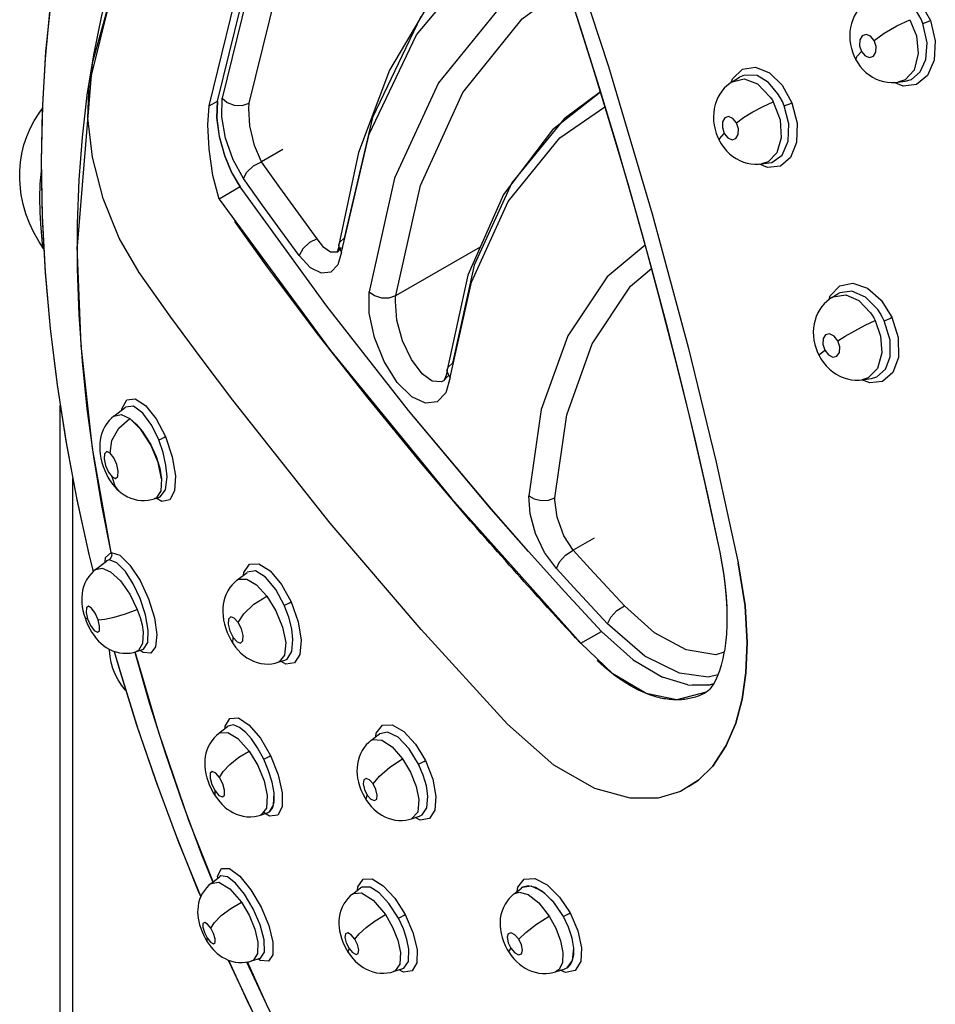
# Model space of a CAD drawing. Units: inches. Extents: x 0.4 to 16.6, y 0.6 to 10.4.
# Drawn here: x 2.5 to 2.8, y 8.9 to 9.2 of the extents above; entities that cross this region are included whole.
import ezdxf

# ---------------------------------------------------------------- set-up
doc = ezdxf.new("R2010")
doc.units = ezdxf.units.IN
doc.header["$LTSCALE"] = 0.935
doc.header["$MEASUREMENT"] = 0
doc.layers.get('0').update_dxf_attribs({"linetype": 'CONTINUOUS'})
doc.layers.add('AXIS', color=7, linetype='CONTINUOUS')

msp = doc.modelspace()

# ---------------------------------------------------------------- linework, layer by layer
at = {"color": 7, "linetype": 'CONTINUOUS'}
for p, q in [((2.52742, 9.24868), (2.51236, 9.19415)), ((2.52424, 9.23988), (2.51131, 9.18704)), ((2.51236, 9.19415), (2.50718, 9.13085)), ((2.73331, 9.18768), (2.73332, 9.18769)), ((2.73332, 9.18769), (2.73587, 9.18928)), ((2.73588, 9.18929), (2.73588, 9.18928)), ((2.79057, 9.1875), (2.79056, 9.1875)), ((2.79057, 9.1875), (2.79304, 9.18784)), ((2.79304, 9.18784), (2.79302, 9.18784)), ((2.79304, 9.18784), (2.79309, 9.18784)), ((2.68786, 9.18419), (2.67534, 9.17492)), ((2.55275, 9.17933), (2.55562, 9.18099)), ((2.5554, 9.17528), (2.55562, 9.18099)), ((2.55705, 9.1756), (2.55719, 9.18199)), ((2.49399, 9.17688), (2.49511, 9.17838)), ((2.49506, 9.17771), (2.49473, 9.15959)), ((2.67378, 9.16829), (2.68941, 9.17906)), ((2.67534, 9.17492), (2.65728, 9.15273)), ((2.57821, 9.16425), (2.57084, 9.15999)), ((2.60427, 9.16329), (2.59755, 9.13132)), ((2.49473, 9.15959), (2.49507, 9.14072)), ((2.74554, 9.15803), (2.7428, 9.15923)), ((2.74348, 9.15929), (2.74346, 9.15929)), ((2.74348, 9.15929), (2.74607, 9.15965)), ((2.74607, 9.15965), (2.74609, 9.15965)), ((2.74608, 9.15965), (2.74607, 9.15965)), ((2.74609, 9.15965), (2.74609, 9.15965)), ((2.57104, 9.14516), (2.56458, 9.15426)), ((2.61673, 9.15438), (2.60797, 9.11514)), ((2.56345, 9.15136), (2.55614, 9.14713)), ((2.59334, 9.11014), (2.56338, 9.15134)), ((2.59335, 9.11014), (2.56345, 9.15136)), ((2.57744, 9.1363), (2.57104, 9.14516)), ((2.58381, 9.12763), (2.57744, 9.1363)), ((2.49534, 9.13036), (2.49518, 9.13177)), ((2.49537, 9.13025), (2.49534, 9.13036)), ((2.49537, 9.13025), (2.49545, 9.13013)), ((2.5085, 9.09661), (2.50718, 9.13085)), ((2.59835, 9.13042), (2.59699, 9.12891)), ((2.59755, 9.13132), (2.59755, 9.13132)), ((2.61719, 9.1138), (2.64639, 9.13066)), ((2.59696, 9.1289), (2.59669, 9.12877)), ((2.59699, 9.12916), (2.59684, 9.12886)), ((2.59699, 9.12891), (2.59696, 9.1289)), ((2.53953, 9.10639), (2.52859, 9.12178)), ((2.64208, 9.12084), (2.63495, 9.08819)), ((2.76774, 9.11314), (2.76982, 9.11444)), ((2.76982, 9.11444), (2.76981, 9.11443)), ((2.76985, 9.11446), (2.76982, 9.11444)), ((2.51243, 9.0611), (2.5085, 9.09661)), ((2.63495, 9.08819), (2.63522, 9.08906)), ((2.63522, 9.08906), (2.6367, 9.09052)), ((2.63538, 9.08621), (2.63362, 9.08437)), ((2.63468, 9.08673), (2.63394, 9.08478)), ((2.63495, 9.08818), (2.63468, 9.08673)), ((2.63495, 9.08818), (2.63495, 9.08819)), ((2.6336, 9.08435), (2.63294, 9.08406)), ((2.63394, 9.08478), (2.6336, 9.08435)), ((2.63362, 9.08437), (2.6336, 9.08435)), ((2.78085, 9.08364), (2.77809, 9.08473)), ((2.77823, 9.08474), (2.77822, 9.08474)), ((2.77823, 9.08474), (2.78137, 9.08518)), ((2.78138, 9.08518), (2.78135, 9.08517)), ((2.78138, 9.08518), (2.78141, 9.08518)), ((2.50131, 8.83934), (2.50131, 9.07586)), ((2.51981, 9.07218), (2.5238, 9.0753)), ((2.5266, 9.07559), (2.52381, 9.0753)), ((2.52381, 9.0753), (2.52381, 9.0753)), ((2.59453, 9.03523), (2.56086, 9.07765)), ((2.5198, 9.07218), (2.51981, 9.07218)), ((2.52533, 9.07132), (2.5275, 9.06943)), ((2.52912, 9.06759), (2.52533, 9.07132)), ((2.53259, 9.06222), (2.52912, 9.06759)), ((2.53258, 9.06224), (2.53439, 9.05827)), ((2.53512, 9.05616), (2.53259, 9.06222)), ((2.51885, 9.02509), (2.51243, 9.0611)), ((2.5363, 9.05047), (2.53512, 9.05616)), ((2.50563, 8.83332), (2.50563, 9.0507)), ((2.7239, 9.04886), (2.72903, 9.02517)), ((2.5215, 9.04637), (2.5215, 9.04637)), ((2.53451, 9.04398), (2.53376, 9.0436)), ((2.53377, 9.0436), (2.53555, 9.04418)), ((2.53555, 9.04418), (2.53556, 9.04419)), ((2.53555, 9.04418), (2.53555, 9.04418)), ((2.663, 9.02539), (2.65015, 9.04004)), ((2.68565, 9.02998), (2.67845, 9.02583)), ((2.51893, 9.02506), (2.51906, 9.02416)), ((2.72903, 9.02518), (2.72903, 9.02517)), ((2.51346, 9.01918), (2.51724, 9.02213)), ((2.51725, 9.02213), (2.51719, 9.02208)), ((2.51724, 9.02213), (2.51724, 9.02213)), ((2.51724, 9.02212), (2.51724, 9.02213)), ((2.51726, 9.02214), (2.51725, 9.02213)), ((2.51818, 9.0225), (2.51726, 9.02214)), ((2.52082, 9.02154), (2.51818, 9.0225)), ((2.51346, 9.01918), (2.51346, 9.01918)), ((2.56231, 9.01548), (2.56581, 9.01821)), ((2.56583, 9.01822), (2.56582, 9.01822)), ((2.56231, 9.01548), (2.56231, 9.01548)), ((2.56231, 9.01548), (2.56231, 9.01548)), ((2.56447, 9.01597), (2.56441, 9.01587)), ((2.66623, 9.00976), (2.66457, 9.01159)), ((2.68819, 8.99778), (2.67556, 9.01144)), ((2.6679, 9.00793), (2.66623, 9.00976)), ((2.66957, 9.00611), (2.6679, 9.00793)), ((2.67131, 9.0042), (2.66957, 9.00611)), ((2.67341, 9.00191), (2.67131, 9.0042)), ((2.73145, 9.00628), (2.73153, 9.00303)), ((2.50985, 9.00248), (2.51072, 9.00215)), ((2.73153, 9.00303), (2.73149, 9.00018)), ((2.6811, 8.99369), (2.68821, 8.99779)), ((2.68819, 8.99778), (2.69915, 8.98794)), ((2.69915, 8.98794), (2.68821, 8.99779)), ((2.73133, 8.99687), (2.73103, 8.99378)), ((2.73149, 9.00013), (2.73133, 8.99687)), ((2.73149, 9.00018), (2.73149, 9.00013)), ((2.56104, 8.99352), (2.56104, 8.99353)), ((2.69214, 8.98314), (2.6811, 8.99369)), ((2.73103, 8.99378), (2.73063, 8.99104)), ((2.52662, 8.99055), (2.52759, 8.99083)), ((2.53531, 8.96287), (2.52719, 8.99071)), ((2.52758, 8.99082), (2.52757, 8.99082)), ((2.52759, 8.99082), (2.52758, 8.99082)), ((2.52759, 8.99082), (2.52972, 8.99152)), ((2.52988, 8.99047), (2.52889, 8.99125)), ((2.52972, 8.99152), (2.52973, 8.99152)), ((2.52973, 8.99152), (2.52974, 8.99152)), ((2.52974, 8.99152), (2.52973, 8.99152)), ((2.53259, 8.99028), (2.52988, 8.99047)), ((2.53423, 8.9925), (2.53259, 8.99028)), ((2.73063, 8.99104), (2.73061, 8.99097)), ((2.57658, 8.98714), (2.57658, 8.98714)), ((2.57659, 8.98714), (2.57887, 8.98788)), ((2.57887, 8.98788), (2.57888, 8.98789)), ((2.57887, 8.98788), (2.57887, 8.98788)), ((2.69915, 8.98794), (2.70929, 8.98199)), ((2.71799, 8.97936), (2.70929, 8.98199)), ((2.72474, 8.97705), (2.72437, 8.97681)), ((2.54574, 8.93245), (2.53531, 8.96287)), ((2.55598, 8.96249), (2.55922, 8.96502)), ((2.55923, 8.96503), (2.55922, 8.96502)), ((2.55596, 8.96248), (2.55597, 8.96248)), ((2.55597, 8.96248), (2.55598, 8.96249)), ((2.60857, 8.96007), (2.6116, 8.96243)), ((2.61161, 8.96244), (2.6116, 8.96243)), ((2.72664, 8.95131), (2.72169, 8.94639)), ((2.72171, 8.94639), (2.72665, 8.95131)), ((2.72169, 8.94639), (2.71551, 8.94255)), ((2.71822, 8.94422), (2.72171, 8.94639)), ((2.5548, 8.941), (2.55475, 8.94276)), ((2.5548, 8.941), (2.5548, 8.941)), ((2.57498, 8.93782), (2.57513, 8.94208)), ((2.57355, 8.93546), (2.57498, 8.93782)), ((2.55406, 8.9113), (2.54574, 8.93245)), ((2.56951, 8.93411), (2.57041, 8.93436)), ((2.57041, 8.93436), (2.57039, 8.93436)), ((2.57041, 8.93436), (2.57305, 8.93522)), ((2.57357, 8.93397), (2.5715, 8.93522)), ((2.57281, 8.93516), (2.57304, 8.93522)), ((2.57305, 8.93522), (2.57355, 8.93546)), ((2.62262, 8.93309), (2.62261, 8.93309)), ((2.62262, 8.93309), (2.62539, 8.93399)), ((2.62539, 8.93399), (2.62539, 8.93399)), ((2.55337, 8.91076), (2.55637, 8.9131)), ((2.55638, 8.91311), (2.55634, 8.91303)), ((2.55638, 8.91311), (2.55638, 8.91311)), ((2.55638, 8.91311), (2.55638, 8.91311)), ((2.55337, 8.91076), (2.55337, 8.91076)), ((2.60225, 8.90709), (2.60502, 8.90925)), ((2.60503, 8.90926), (2.60502, 8.90925)), ((2.60502, 8.90925), (2.60502, 8.90925)), ((2.65799, 8.90712), (2.66054, 8.90912)), ((2.66052, 8.90909), (2.66049, 8.90906)), ((2.66101, 8.90942), (2.66052, 8.90909)), ((2.66771, 8.90802), (2.66394, 8.90978)), ((2.6685, 8.90742), (2.66542, 8.90932)), ((2.60224, 8.90708), (2.60225, 8.90709)), ((2.65798, 8.90711), (2.65798, 8.90712)), ((2.67163, 8.90434), (2.66771, 8.90802)), ((2.67192, 8.90398), (2.6685, 8.90742)), ((2.67508, 8.8993), (2.67163, 8.90434)), ((2.67508, 8.8993), (2.67192, 8.90398)), ((2.55208, 8.89061), (2.55206, 8.89192)), ((2.60077, 8.88692), (2.60104, 8.8883)), ((2.67821, 8.88414), (2.67863, 8.88837)), ((2.5674, 8.88398), (2.57041, 8.88496)), ((2.57039, 8.88496), (2.57041, 8.88496)), ((2.57041, 8.88496), (2.57041, 8.88496)), ((2.57041, 8.88496), (2.57042, 8.88496)), ((2.57251, 8.86901), (2.56592, 8.88362)), ((2.56742, 8.88398), (2.56741, 8.88398)), ((2.61643, 8.88031), (2.61956, 8.88132)), ((2.61956, 8.88132), (2.61956, 8.88132)), ((2.67236, 8.88024), (2.67561, 8.8813)), ((2.67562, 8.8813), (2.67564, 8.88131)), ((2.6757, 8.88134), (2.67633, 8.88162)), ((2.67633, 8.88162), (2.67821, 8.88414)), ((2.67744, 8.88263), (2.6782, 8.88412)), ((2.61643, 8.88031), (2.61642, 8.8803)), ((2.61642, 8.8803), (2.61642, 8.8803)), ((2.67236, 8.88024), (2.67234, 8.88023)), ((2.57253, 8.86897), (2.57251, 8.86901))]:
    msp.add_line(p, q, dxfattribs=at)
for points in [[(2.62393, 9.43773), (2.61322, 9.43036), (2.60284, 9.42239), (2.59283, 9.41382), (2.5832, 9.40466), (2.57393, 9.39488), (2.56508, 9.38451), (2.55662, 9.37349), (2.54863, 9.36191), (2.54105, 9.34963), (2.53399, 9.3368), (2.52741, 9.32328), (2.52138, 9.30922), (2.51589, 9.29449), (2.51101, 9.27926), (2.50671, 9.26342), (2.50307, 9.24713), (2.50007, 9.23034), (2.49773, 9.21315), (2.49606, 9.1956), (2.49506, 9.17771)], [(2.63677, 9.3184), (2.61585, 9.3042), (2.58895, 9.27201), (2.56916, 9.2309), (2.55719, 9.18199)], [(2.56659, 9.1803), (2.57823, 9.228), (2.59746, 9.2682), (2.62396, 9.3001), (2.64269, 9.31384)], [(2.64884, 9.31372), (2.67225, 9.24904), (2.69061, 9.19297), (2.70574, 9.14202), (2.71811, 9.09602), (2.72778, 9.05626), (2.7354, 9.02154)], [(2.64503, 9.30861), (2.6518, 9.2906), (2.6587, 9.27162), (2.66558, 9.25213), (2.67236, 9.23227), (2.67897, 9.21221), (2.68536, 9.19211), (2.69147, 9.17216), (2.69727, 9.15249), (2.7028, 9.13291), (2.70817, 9.11309), (2.71345, 9.0927), (2.71869, 9.07137), (2.7239, 9.04886)], [(2.64513, 9.30852), (2.65268, 9.28836), (2.66009, 9.26791), (2.66728, 9.24739), (2.67424, 9.22682), (2.68095, 9.20625), (2.6874, 9.18569), (2.6936, 9.16518), (2.69952, 9.14476), (2.70517, 9.12442), (2.71054, 9.1042), (2.71562, 9.08413), (2.72041, 9.06423), (2.72489, 9.04453), (2.72904, 9.02521)], [(2.55562, 9.18099), (2.56767, 9.2301), (2.58724, 9.27077), (2.61418, 9.30309)], [(2.55275, 9.17933), (2.56461, 9.2279), (2.58419, 9.26883), (2.61117, 9.3013)], [(2.59844, 9.12878), (2.60803, 9.1696), (2.62428, 9.20388), (2.6469, 9.23089), (2.66812, 9.24491)], [(2.67395, 9.22766), (2.65284, 9.21314), (2.63188, 9.18736), (2.61673, 9.15438)], [(2.61719, 9.1138), (2.62565, 9.15188), (2.6403, 9.18398), (2.66086, 9.20943), (2.6762, 9.22081)], [(2.78408, 9.22021), (2.78881, 9.22103), (2.79384, 9.21915), (2.79841, 9.21485), (2.80178, 9.20885)], [(2.62934, 9.21614), (2.61494, 9.19173), (2.60427, 9.16329)], [(2.78046, 9.21584), (2.77962, 9.21527), (2.77863, 9.21446), (2.77772, 9.21356), (2.77689, 9.21257), (2.77614, 9.2115), (2.77549, 9.21034), (2.77495, 9.20909), (2.77451, 9.20778), (2.77419, 9.20641), (2.77399, 9.205), (2.77393, 9.20354), (2.77399, 9.20207), (2.77418, 9.2006), (2.77451, 9.19914), (2.77495, 9.19773), (2.77551, 9.19637), (2.77606, 9.19527)], [(2.79918, 9.2078), (2.79854, 9.20928), (2.79781, 9.2107), (2.79699, 9.21204)], [(2.62578, 9.21023), (2.60912, 9.17533), (2.59929, 9.13364)], [(2.78239, 9.20194), (2.78584, 9.20449), (2.79022, 9.20705), (2.79472, 9.20913)], [(2.79472, 9.20913), (2.79697, 9.20352), (2.7976, 9.19744), (2.79613, 9.19169), (2.79303, 9.18835), (2.79057, 9.1875)], [(2.79309, 9.18784), (2.79526, 9.18852), (2.79828, 9.19109), (2.80023, 9.19538), (2.80069, 9.20114), (2.79918, 9.2078)], [(2.79918, 9.2078), (2.80007, 9.20812), (2.80102, 9.2085), (2.80178, 9.20884)], [(2.80178, 9.20885), (2.80347, 9.20185), (2.80311, 9.1951), (2.8008, 9.18982)], [(2.78239, 9.20194), (2.78112, 9.20345), (2.77961, 9.20404), (2.77825, 9.20356), (2.77742, 9.20213), (2.77733, 9.20013), (2.77801, 9.19814)], [(2.77801, 9.19814), (2.77927, 9.19663), (2.78079, 9.19604), (2.78214, 9.19651), (2.78298, 9.19793), (2.78307, 9.19992), (2.78239, 9.20194)], [(2.77606, 9.19527), (2.77639, 9.19644), (2.77801, 9.19814)], [(2.77606, 9.19527), (2.77671, 9.19419), (2.77756, 9.19301), (2.7785, 9.19192), (2.77954, 9.19093), (2.78066, 9.19004), (2.78184, 9.18927), (2.78308, 9.18863), (2.78434, 9.18812), (2.78563, 9.18774), (2.78693, 9.1875), (2.78823, 9.18738), (2.78953, 9.1874), (2.79056, 9.1875)], [(2.73299, 9.18747), (2.73344, 9.18875), (2.73687, 9.19203)], [(2.73687, 9.19203), (2.74135, 9.19276), (2.74618, 9.19082), (2.75063, 9.18647), (2.75396, 9.18045)], [(2.73331, 9.18768), (2.73249, 9.18713), (2.73152, 9.18634), (2.73062, 9.18546), (2.7298, 9.18449), (2.72907, 9.18343), (2.72843, 9.18229), (2.72789, 9.18107), (2.72745, 9.17978), (2.72713, 9.17842), (2.72694, 9.17701), (2.72687, 9.17557), (2.72692, 9.17413), (2.7271, 9.17268), (2.72741, 9.17124), (2.72783, 9.16983), (2.72837, 9.16846), (2.72892, 9.16733)], [(2.73332, 9.18769), (2.73752, 9.18865), (2.74202, 9.18696), (2.7465, 9.18239)], [(2.74915, 9.18356), (2.7459, 9.18739), (2.74191, 9.18981), (2.73753, 9.19002), (2.73588, 9.18929)], [(2.8008, 9.18982), (2.79701, 9.18672), (2.79233, 9.18616), (2.7893, 9.18739)], [(2.51241, 9.16159), (2.51077, 9.1752), (2.51131, 9.18704)], [(2.6879, 9.18406), (2.67126, 9.17113), (2.65433, 9.14875), (2.64208, 9.12084)], [(2.55556, 9.18097), (2.55533, 9.17526), (2.55619, 9.16875), (2.55801, 9.16216), (2.56035, 9.15653), (2.56338, 9.15134)], [(2.55719, 9.18199), (2.55895, 9.18053), (2.56139, 9.17964), (2.56415, 9.17953), (2.56659, 9.1803)], [(2.73479, 9.17345), (2.73728, 9.17533), (2.74045, 9.1773), (2.74403, 9.17918), (2.74754, 9.1807)], [(2.74754, 9.1807), (2.74985, 9.17457), (2.75028, 9.16829), (2.74873, 9.1631), (2.74577, 9.16006), (2.74348, 9.15929)], [(2.7465, 9.18239), (2.74686, 9.18184), (2.74721, 9.18128), (2.74754, 9.1807)], [(2.7513, 9.17936), (2.75066, 9.18083), (2.74994, 9.18223), (2.74915, 9.18356)], [(2.55614, 9.14713), (2.55402, 9.15526), (2.55267, 9.1644), (2.55229, 9.1728), (2.55275, 9.17933)], [(2.5664, 9.17841), (2.56645, 9.17907), (2.56651, 9.1797), (2.56659, 9.1803)], [(2.57084, 9.15999), (2.56838, 9.16566), (2.56675, 9.17244), (2.5664, 9.17841)], [(2.74609, 9.15965), (2.74697, 9.15984), (2.75058, 9.16238), (2.75265, 9.1672), (2.75285, 9.1732), (2.7513, 9.17936)], [(2.7513, 9.17936), (2.75222, 9.1797), (2.75319, 9.1801), (2.75396, 9.18045)], [(2.75396, 9.18045), (2.75575, 9.1734), (2.75554, 9.1667), (2.75348, 9.16155)], [(2.48753, 9.15076), (2.4873, 9.15387), (2.48732, 9.15694), (2.48757, 9.15996), (2.48806, 9.16294), (2.48878, 9.16587), (2.48974, 9.16873), (2.49093, 9.17153), (2.49234, 9.17425), (2.49399, 9.17688)], [(2.56345, 9.15136), (2.56041, 9.15655), (2.55808, 9.16218), (2.55625, 9.16877), (2.5554, 9.17528)], [(2.56458, 9.15426), (2.56097, 9.16071), (2.55835, 9.16819), (2.55705, 9.1756)], [(2.73479, 9.17345), (2.73355, 9.175), (2.73209, 9.17565), (2.73079, 9.17523), (2.73, 9.17384), (2.72994, 9.17186), (2.73061, 9.16984)], [(2.73061, 9.16984), (2.73185, 9.16829), (2.73331, 9.16764), (2.73461, 9.16806), (2.7354, 9.16943), (2.73546, 9.17141), (2.73479, 9.17345)], [(2.63599, 9.08555), (2.64332, 9.1185), (2.65599, 9.14628), (2.67378, 9.16829)], [(2.72892, 9.16733), (2.72895, 9.16792), (2.73061, 9.16984)], [(2.72892, 9.16733), (2.72957, 9.16621), (2.73042, 9.16499), (2.73136, 9.16387), (2.7324, 9.16284), (2.73352, 9.16192), (2.73471, 9.16113), (2.73595, 9.16047), (2.73722, 9.15994), (2.73851, 9.15955), (2.73982, 9.1593), (2.74112, 9.15918), (2.74243, 9.15919), (2.74347, 9.15929)], [(2.52859, 9.12178), (2.52168, 9.13365), (2.51614, 9.14732), (2.51241, 9.16159)], [(2.75348, 9.16155), (2.74997, 9.15855), (2.74554, 9.15803)], [(2.49518, 9.13177), (2.49495, 9.13451), (2.49465, 9.13845), (2.49439, 9.14267), (2.49426, 9.14745), (2.49438, 9.15244), (2.49478, 9.15686)], [(2.56458, 9.15426), (2.56571, 9.1565), (2.56798, 9.15861), (2.57084, 9.15999)], [(2.59, 9.13346), (2.58352, 9.14228), (2.57713, 9.15112), (2.57084, 9.15999)], [(2.49537, 9.13025), (2.49397, 9.13243), (2.49218, 9.13562), (2.49068, 9.13884), (2.48946, 9.14208), (2.4885, 9.14535), (2.48783, 9.1486), (2.48753, 9.15076)], [(2.65728, 9.15273), (2.64424, 9.12432), (2.6367, 9.09052)], [(2.55614, 9.14713), (2.59466, 9.09489), (2.63636, 9.0437), (2.6811, 8.99369)], [(2.49507, 9.14072), (2.49611, 9.12168), (2.49782, 9.10242), (2.5002, 9.08299), (2.50323, 9.06353), (2.50689, 9.04395), (2.51117, 9.02441), (2.51265, 9.01848)], [(2.64297, 9.0359), (2.62565, 9.05627), (2.60759, 9.07842), (2.59018, 9.10061), (2.57289, 9.12367), (2.56154, 9.13947)], [(2.59, 9.13346), (2.58732, 9.13213), (2.58504, 9.13002), (2.58381, 9.12763)], [(2.59669, 9.12877), (2.59458, 9.12882), (2.59234, 9.1304), (2.59, 9.13346)], [(2.59755, 9.13132), (2.59785, 9.13222), (2.59929, 9.13364)], [(2.49545, 9.13013), (2.49558, 9.1299), (2.49567, 9.12971), (2.49567, 9.1297)], [(2.59755, 9.13132), (2.59745, 9.13075), (2.59699, 9.12916)], [(2.59844, 9.12878), (2.59756, 9.1305), (2.59755, 9.13132)], [(2.70328, 9.13123), (2.69019, 9.1203), (2.67657, 9.09994), (2.6674, 9.07445), (2.66309, 9.04464)], [(2.59844, 9.12878), (2.59713, 9.1244), (2.59476, 9.12189), (2.59154, 9.12152), (2.58776, 9.12345), (2.58381, 9.12763)], [(2.59684, 9.12886), (2.59676, 9.12874), (2.59696, 9.1289)], [(2.67213, 9.04391), (2.67625, 9.07259), (2.68502, 9.09717), (2.69827, 9.11711), (2.7055, 9.12317)], [(2.76685, 9.11253), (2.76719, 9.11368), (2.7705, 9.11714)], [(2.7705, 9.11714), (2.77501, 9.1181), (2.78003, 9.11637), (2.78478, 9.11222), (2.78848, 9.10632)], [(2.63599, 9.08555), (2.63443, 9.08025), (2.6315, 9.07716), (2.62746, 9.07662), (2.6227, 9.07884), (2.61766, 9.08384), (2.61315, 9.091), (2.6098, 9.09929), (2.608, 9.10772), (2.60797, 9.11514)], [(2.60797, 9.11514), (2.60979, 9.11382), (2.61219, 9.11306), (2.61485, 9.11303), (2.61719, 9.1138)], [(2.61703, 9.11175), (2.61706, 9.11245), (2.61711, 9.11314), (2.61719, 9.1138)], [(2.76775, 9.11315), (2.76693, 9.1126), (2.76597, 9.11182), (2.76508, 9.11096), (2.76427, 9.11), (2.76355, 9.10896), (2.76291, 9.10784), (2.76237, 9.10665), (2.76194, 9.10538), (2.76162, 9.10406), (2.76142, 9.10269), (2.76134, 9.10127), (2.76139, 9.09983), (2.76156, 9.09837), (2.76186, 9.09693), (2.76228, 9.09553), (2.76281, 9.09417), (2.76334, 9.09307)], [(2.76775, 9.11315), (2.76819, 9.1134), (2.77252, 9.11405), (2.77704, 9.11208), (2.78108, 9.10789)], [(2.78358, 9.109), (2.77933, 9.11331), (2.77463, 9.11535), (2.77045, 9.11479), (2.76985, 9.11446)], [(2.65015, 9.04004), (2.62161, 9.07409), (2.59334, 9.11014)], [(2.65019, 9.04006), (2.62161, 9.07409), (2.59335, 9.11014)], [(2.63294, 9.08406), (2.62974, 9.0843), (2.62624, 9.08681), (2.62255, 9.09171), (2.61949, 9.09822), (2.61756, 9.10531), (2.61703, 9.11175)], [(2.56086, 9.07765), (2.55026, 9.09173), (2.53953, 9.10639)], [(2.78108, 9.10789), (2.78165, 9.10703), (2.78219, 9.10612), (2.78269, 9.10518)], [(2.78587, 9.10509), (2.78518, 9.10645), (2.78442, 9.10776), (2.78358, 9.109)], [(2.78587, 9.10509), (2.78677, 9.10549), (2.78772, 9.10593), (2.78848, 9.10632)], [(2.78848, 9.10632), (2.79065, 9.09929), (2.79073, 9.09249), (2.78878, 9.08723)], [(2.76979, 9.09815), (2.77239, 9.09982), (2.77563, 9.10168), (2.77922, 9.10356), (2.78269, 9.10518)], [(2.78269, 9.10518), (2.7846, 9.09981), (2.78505, 9.09403), (2.78353, 9.08861), (2.78034, 9.08541), (2.77823, 9.08474)], [(2.78141, 9.08518), (2.78333, 9.08576), (2.78622, 9.08835), (2.78784, 9.09262), (2.78788, 9.09841), (2.78587, 9.10509)], [(2.76979, 9.09815), (2.76852, 9.09979), (2.76699, 9.10057), (2.76561, 9.10027), (2.76475, 9.09898), (2.76465, 9.09703), (2.76531, 9.095)], [(2.76531, 9.095), (2.76658, 9.09337), (2.76811, 9.09258), (2.76948, 9.09287), (2.77035, 9.09414), (2.77046, 9.09608), (2.76979, 9.09815)], [(2.76334, 9.09307), (2.76347, 9.09346), (2.76531, 9.095)], [(2.76334, 9.09307), (2.764, 9.09193), (2.76486, 9.09067), (2.76582, 9.08951), (2.76689, 9.08845), (2.76804, 9.0875), (2.76925, 9.08667), (2.77052, 9.08598), (2.77183, 9.08543), (2.77316, 9.08503), (2.77449, 9.08476), (2.77584, 9.08463), (2.77717, 9.08464), (2.77823, 9.08474)], [(2.63599, 9.08555), (2.63499, 9.08728), (2.63495, 9.08818)], [(2.78878, 9.08723), (2.78529, 9.0842), (2.78085, 9.08364)], [(2.52258, 9.07434), (2.52261, 9.0747), (2.52435, 9.07777)], [(2.52435, 9.07777), (2.52722, 9.07819), (2.53078, 9.07589), (2.53445, 9.07125), (2.53764, 9.06512)], [(2.53529, 9.06396), (2.53287, 9.06894), (2.52985, 9.07315), (2.5266, 9.07559)], [(2.5198, 9.07218), (2.51903, 9.07152), (2.51818, 9.07065), (2.51741, 9.06969), (2.51673, 9.06864), (2.51615, 9.0675), (2.51568, 9.06631), (2.51534, 9.0651), (2.5151, 9.0639), (2.51498, 9.06273), (2.51493, 9.06155), (2.51498, 9.06033), (2.51512, 9.05901), (2.51536, 9.05762), (2.5157, 9.05621), (2.51614, 9.05481), (2.51665, 9.05345), (2.51724, 9.05215), (2.51789, 9.05092), (2.51859, 9.04977), (2.51933, 9.04873), (2.5201, 9.04778), (2.52089, 9.04695), (2.5215, 9.04637)], [(2.51981, 9.07218), (2.52232, 9.07272), (2.52533, 9.07132)], [(2.51854, 9.05939), (2.51916, 9.06375), (2.52154, 9.068), (2.52533, 9.07132)], [(2.5275, 9.06943), (2.52958, 9.06701), (2.53137, 9.06436), (2.53258, 9.06224)], [(2.53529, 9.06396), (2.53625, 9.06437), (2.53712, 9.06479), (2.53764, 9.06511)], [(2.53764, 9.06512), (2.53999, 9.05814), (2.54107, 9.05154), (2.54074, 9.04639)], [(2.53819, 9.05121), (2.53778, 9.05529), (2.53679, 9.05962), (2.53529, 9.06396)], [(2.51854, 9.05939), (2.51737, 9.05992), (2.51661, 9.05921), (2.51646, 9.05745), (2.51695, 9.05512), (2.51797, 9.05281), (2.51924, 9.05118)], [(2.51924, 9.05118), (2.52041, 9.05065), (2.52117, 9.05137), (2.52132, 9.05313), (2.52082, 9.05546), (2.5198, 9.05776), (2.51854, 9.05939)], [(2.53439, 9.05827), (2.53567, 9.05422), (2.5363, 9.05047)], [(2.5215, 9.04637), (2.52022, 9.04794), (2.51924, 9.05118)], [(2.5363, 9.05047), (2.53601, 9.04636), (2.53451, 9.04398)], [(2.53555, 9.04418), (2.53582, 9.04429), (2.53764, 9.04668), (2.53819, 9.05121)], [(2.5215, 9.04637), (2.52237, 9.04566), (2.52342, 9.04494), (2.52452, 9.04432), (2.52566, 9.04383), (2.52683, 9.04345), (2.52802, 9.04318), (2.52922, 9.04304), (2.53042, 9.04302), (2.53162, 9.04312), (2.5328, 9.04333), (2.53376, 9.0436)], [(2.54074, 9.04639), (2.5391, 9.04331), (2.53634, 9.04272), (2.53448, 9.04383)], [(2.67261, 9.01959), (2.66857, 9.0251), (2.66542, 9.03163), (2.66352, 9.03842), (2.66309, 9.04464)], [(2.66309, 9.04464), (2.66496, 9.04357), (2.66732, 9.04303), (2.66989, 9.04313), (2.67213, 9.04391)], [(2.6721, 9.04315), (2.67211, 9.0434), (2.67211, 9.04366), (2.67213, 9.04391)], [(2.67845, 9.02583), (2.67524, 9.03085), (2.67286, 9.03729), (2.6721, 9.04315)], [(2.68821, 8.99779), (2.67556, 9.01144), (2.663, 9.02539), (2.65019, 9.04006)], [(2.65571, 8.96574), (2.62597, 8.99844), (2.59453, 9.03523)], [(2.66457, 9.01159), (2.66265, 9.01371), (2.66149, 9.01499), (2.66024, 9.01638), (2.65896, 9.01781), (2.65766, 9.01926), (2.65634, 9.02074), (2.655, 9.02225), (2.65365, 9.02377), (2.65232, 9.02527), (2.651, 9.02678), (2.64965, 9.02831), (2.64823, 9.02992), (2.64668, 9.03169), (2.64494, 9.03368), (2.64299, 9.03591)], [(2.51685, 9.02182), (2.51697, 9.02332), (2.51887, 9.02506)], [(2.51906, 9.02416), (2.5188, 9.02323), (2.51818, 9.0225)], [(2.51885, 9.02509), (2.52187, 9.02411), (2.52538, 9.02068), (2.52885, 9.0154), (2.5318, 9.00904), (2.53382, 9.00251), (2.53466, 8.99675), (2.53423, 8.9925)], [(2.67261, 9.01959), (2.67369, 9.02189), (2.67581, 9.02418), (2.67845, 9.02583)], [(2.69609, 9.0067), (2.69016, 9.01306), (2.68428, 9.01943), (2.67845, 9.02583)], [(2.72903, 9.02518), (2.72978, 9.02123), (2.73043, 9.01721), (2.73092, 9.01338), (2.73125, 9.00973), (2.73145, 9.00628)], [(2.72905, 9.02517), (2.72981, 9.02119), (2.73046, 9.01709), (2.73096, 9.01313), (2.73129, 9.00931), (2.73149, 9.00567), (2.73152, 9.00335)], [(2.53166, 8.99828), (2.53073, 9.00353), (2.52888, 9.00916), (2.52651, 9.01424), (2.5238, 9.01847), (2.52082, 9.02154)], [(2.56455, 9.01723), (2.56464, 9.01815), (2.56665, 9.02099)], [(2.56665, 9.02099), (2.56986, 9.02119), (2.57375, 9.01871), (2.57766, 9.01403), (2.58101, 9.00799)], [(2.7354, 9.02154), (2.73776, 9.00668), (2.7385, 8.99402), (2.73807, 8.98347), (2.73675, 8.9744), (2.73455, 8.96613), (2.73126, 8.95837), (2.72664, 8.95131)], [(2.72665, 8.95131), (2.73127, 8.95837), (2.73456, 8.96613), (2.73676, 8.9744), (2.73808, 8.98348), (2.73851, 8.99402), (2.73777, 9.00668), (2.73542, 9.02155)], [(2.51346, 9.01918), (2.51277, 9.0186), (2.51192, 9.01774), (2.51113, 9.01676), (2.51042, 9.01566), (2.50982, 9.01448), (2.50936, 9.01325), (2.50903, 9.01203), (2.50883, 9.01083), (2.50872, 9.00968), (2.50871, 9.00855), (2.50878, 9.00742), (2.50892, 9.00626), (2.50914, 9.00503), (2.50947, 9.00374), (2.50985, 9.00248)], [(2.51346, 9.01918), (2.51575, 9.0197), (2.51871, 9.01837), (2.52206, 9.01523), (2.5253, 9.01065), (2.5279, 9.00537)], [(2.57866, 9.00685), (2.57572, 9.01228), (2.57222, 9.0165), (2.56868, 9.01868), (2.56583, 9.01822)], [(2.69031, 9.00039), (2.6845, 9.00661), (2.6786, 9.01301), (2.67261, 9.01959)], [(2.56231, 9.01548), (2.56154, 9.01483), (2.56067, 9.01393), (2.55987, 9.01293), (2.55917, 9.01184), (2.55859, 9.01069), (2.55814, 9.00951), (2.55781, 9.00831), (2.55758, 9.0071), (2.55745, 9.00584), (2.55743, 9.00452), (2.55752, 9.00315), (2.55772, 9.00172), (2.55804, 9.00028), (2.55846, 8.99884), (2.55899, 8.99742), (2.55961, 8.99602), (2.56032, 8.99468), (2.56104, 8.99353)], [(2.56231, 9.01548), (2.56282, 9.0158), (2.56572, 9.01584), (2.56903, 9.01386), (2.5726, 9.01)], [(2.56276, 9.00087), (2.56467, 9.00391), (2.56816, 9.00717), (2.5726, 9.01)], [(2.5726, 9.01), (2.57579, 9.00486), (2.57809, 8.99924), (2.57915, 8.99402)], [(2.57866, 9.00685), (2.5796, 9.00727), (2.58046, 9.00769), (2.58101, 9.00799)], [(2.58101, 9.00799), (2.58346, 9.00117), (2.58452, 8.9948), (2.58408, 8.98987)], [(2.5144, 9.00186), (2.51339, 9.00412), (2.51215, 9.00583), (2.51102, 9.00651), (2.51031, 9.00597), (2.5102, 9.00437), (2.51072, 9.00215)], [(2.5144, 9.00186), (2.51664, 9.00205), (2.51988, 9.00275), (2.52383, 9.00391), (2.5279, 9.00537)], [(2.5279, 9.00537), (2.52886, 9.00267), (2.52954, 9.00004), (2.52993, 8.9976)], [(2.58166, 8.99501), (2.58123, 8.99873), (2.58021, 9.00274), (2.57866, 9.00685)], [(2.69031, 9.00039), (2.69139, 9.0027), (2.69348, 9.00502), (2.69609, 9.0067)], [(2.73056, 8.9906), (2.72774, 8.98977), (2.71739, 8.99141), (2.70654, 8.9973), (2.69609, 9.0067)], [(2.50985, 9.00248), (2.51028, 9.00132), (2.51086, 8.99999), (2.51151, 8.99868), (2.51222, 8.99746), (2.51297, 8.99634), (2.51373, 8.99536), (2.51451, 8.99448), (2.51532, 8.99369), (2.51618, 8.99297), (2.51712, 8.9923), (2.51818, 8.99167), (2.51934, 8.99114), (2.52054, 8.99072), (2.52174, 8.99044), (2.52294, 8.99028), (2.52417, 8.99024), (2.5254, 8.99034), (2.52662, 8.99055)], [(2.51072, 9.00215), (2.51173, 8.99987), (2.51298, 8.99816), (2.51411, 8.9975), (2.51481, 8.99806), (2.51491, 8.99966), (2.5144, 9.00186)], [(2.56276, 9.00087), (2.56141, 9.00239), (2.56017, 9.00283), (2.55939, 9.00205), (2.55927, 9.00027), (2.55985, 8.99796), (2.56097, 8.99575)], [(2.56097, 8.99575), (2.56235, 8.99422), (2.56359, 8.9938), (2.56436, 8.99459), (2.56446, 8.99638), (2.56388, 8.99868), (2.56276, 9.00087)], [(2.68107, 8.99367), (2.67924, 8.99561), (2.67757, 8.99741), (2.67605, 8.99905), (2.67466, 9.00056), (2.67341, 9.00191)], [(2.72842, 8.98283), (2.72503, 8.98201), (2.71518, 8.98336), (2.70317, 8.98927), (2.69031, 9.00039)], [(2.52993, 8.9976), (2.52974, 8.99358), (2.52836, 8.99123), (2.52759, 8.99082)], [(2.52973, 8.99152), (2.53007, 8.99167), (2.53149, 8.99401), (2.53166, 8.99828)], [(2.56104, 8.99353), (2.56086, 8.99389), (2.56097, 8.99575)], [(2.56104, 8.99352), (2.56186, 8.99237), (2.56277, 8.99128), (2.56371, 8.99033), (2.56469, 8.98949), (2.56572, 8.98873), (2.56685, 8.98806), (2.56806, 8.98749), (2.56931, 8.98706), (2.57057, 8.98675), (2.57184, 8.98659), (2.57309, 8.98655), (2.57434, 8.98664), (2.57557, 8.98686), (2.57658, 8.98714)], [(2.57915, 8.99402), (2.57878, 8.98961), (2.57692, 8.98727), (2.57658, 8.98714)], [(2.57887, 8.98788), (2.57963, 8.98827), (2.58124, 8.99083), (2.58166, 8.99501)], [(2.52399, 8.97738), (2.52388, 8.9775), (2.52248, 8.97928), (2.52129, 8.98112), (2.5203, 8.98303), (2.5195, 8.98501), (2.5189, 8.98705), (2.51849, 8.98914), (2.51828, 8.99129), (2.51828, 8.99163)], [(2.51996, 8.99092), (2.52153, 8.98532), (2.52756, 8.96587), (2.53416, 8.94647), (2.5413, 8.9272), (2.54897, 8.90804), (2.5498, 8.90612)], [(2.73061, 8.99097), (2.73012, 8.98846), (2.72955, 8.9862), (2.72893, 8.9842), (2.72826, 8.98243), (2.72756, 8.9809), (2.72686, 8.97963), (2.7262, 8.97862), (2.72561, 8.97788), (2.72513, 8.97738), (2.72474, 8.97705)], [(2.58408, 8.98987), (2.58223, 8.98696), (2.57918, 8.98652), (2.57756, 8.98746)], [(2.68927, 8.98546), (2.688, 8.98659), (2.68674, 8.98775)], [(2.7226, 8.97589), (2.72191, 8.97559), (2.72128, 8.97535), (2.7207, 8.97515), (2.72015, 8.97498), (2.71962, 8.97483), (2.71909, 8.9747), (2.71856, 8.97458), (2.71803, 8.97448), (2.71748, 8.97439), (2.71693, 8.97432), (2.71638, 8.97426), (2.71582, 8.97421), (2.71526, 8.97418), (2.71468, 8.97416), (2.71408, 8.97415), (2.71347, 8.97416), (2.71284, 8.97419), (2.71221, 8.97423), (2.71158, 8.9743), (2.71096, 8.97437), (2.71036, 8.97446), (2.70976, 8.97456), (2.70917, 8.97467), (2.70857, 8.9748), (2.70796, 8.97495), (2.70733, 8.97511), (2.70667, 8.9753), (2.70594, 8.97552), (2.70513, 8.97579), (2.70422, 8.97613), (2.70317, 8.97654), (2.70199, 8.97706), (2.70072, 8.97766), (2.69943, 8.97833), (2.69817, 8.97903), (2.69692, 8.97978), (2.69565, 8.98059), (2.69437, 8.98147), (2.69309, 8.98239), (2.69181, 8.98336), (2.69054, 8.98439), (2.68927, 8.98546)], [(2.72437, 8.97681), (2.71424, 8.97416), (2.7036, 8.97638), (2.69214, 8.98314)], [(2.71799, 8.97936), (2.72531, 8.97923), (2.72689, 8.97967)], [(2.72689, 8.97967), (2.72531, 8.97923), (2.71967, 8.97933)], [(2.72437, 8.97681), (2.72383, 8.97651), (2.7226, 8.9759)], [(2.55821, 8.96423), (2.55824, 8.96502), (2.55991, 8.96778)], [(2.55991, 8.96778), (2.56285, 8.96792), (2.56657, 8.96547), (2.57045, 8.96088), (2.57391, 8.95494)], [(2.55598, 8.96249), (2.55651, 8.96281), (2.55918, 8.96283), (2.56261, 8.96076), (2.56649, 8.95646)], [(2.57157, 8.95371), (2.56946, 8.95759), (2.56733, 8.96066), (2.5654, 8.96286), (2.56319, 8.96465), (2.56109, 8.96548), (2.55923, 8.96503)], [(2.61028, 8.96141), (2.61042, 8.96266), (2.61253, 8.96538)], [(2.62506, 8.95197), (2.62183, 8.95727), (2.61796, 8.96129), (2.61436, 8.96305), (2.61161, 8.96244)], [(2.61253, 8.96538), (2.61589, 8.96556), (2.61991, 8.96321), (2.62393, 8.95883), (2.62738, 8.95317)], [(2.71551, 8.94255), (2.70777, 8.94024), (2.69809, 8.94015), (2.68589, 8.94351), (2.67169, 8.95155), (2.65571, 8.96574)], [(2.55597, 8.96248), (2.55524, 8.96187), (2.5544, 8.96102), (2.55363, 8.96006), (2.55295, 8.95902), (2.55239, 8.95793), (2.55194, 8.95682), (2.55162, 8.95572), (2.55139, 8.95461), (2.55125, 8.95347), (2.5512, 8.95231), (2.55124, 8.95111), (2.55138, 8.94987), (2.55161, 8.9486), (2.55193, 8.94728), (2.55236, 8.94595), (2.55288, 8.94461), (2.55349, 8.9433), (2.55416, 8.94204), (2.5548, 8.941)], [(2.60858, 8.96007), (2.60782, 8.95943), (2.60699, 8.95859), (2.60624, 8.95766), (2.60557, 8.95665), (2.60499, 8.95555), (2.60451, 8.95437), (2.60415, 8.95314), (2.60391, 8.9519), (2.60378, 8.95068), (2.60376, 8.94948), (2.60383, 8.94829), (2.60399, 8.94706), (2.60426, 8.94577), (2.60464, 8.94442), (2.60515, 8.94303), (2.60576, 8.94168), (2.60644, 8.94041), (2.60707, 8.93941)], [(2.60858, 8.96007), (2.60926, 8.96047), (2.61239, 8.96028), (2.61595, 8.9579), (2.61954, 8.95375)], [(2.55633, 8.9473), (2.55759, 8.94946), (2.55985, 8.95187), (2.56295, 8.95433), (2.56649, 8.95646)], [(2.56649, 8.95646), (2.56948, 8.95154), (2.57169, 8.94618), (2.57278, 8.94116)], [(2.57157, 8.95371), (2.57252, 8.95417), (2.57339, 8.95463), (2.57392, 8.95494)], [(2.57513, 8.94208), (2.57448, 8.94574), (2.57326, 8.9497), (2.57157, 8.95371)], [(2.57391, 8.95494), (2.57658, 8.9483), (2.57797, 8.9421), (2.57789, 8.93725)], [(2.60936, 8.9451), (2.61151, 8.94782), (2.61512, 8.9509), (2.61954, 8.95375)], [(2.61954, 8.95375), (2.62224, 8.94915), (2.62418, 8.94428), (2.62511, 8.93971)], [(2.62506, 8.95197), (2.62597, 8.95242), (2.62681, 8.95286), (2.62738, 8.95316)], [(2.62738, 8.95317), (2.62991, 8.94675), (2.63104, 8.94075), (2.63063, 8.93604)], [(2.55633, 8.9473), (2.555, 8.94887), (2.55381, 8.94943), (2.55308, 8.9488), (2.55302, 8.94716), (2.55363, 8.94494), (2.55475, 8.94276)], [(2.62823, 8.94094), (2.62775, 8.94443), (2.62666, 8.94819), (2.62506, 8.95197)], [(2.55475, 8.94276), (2.55609, 8.94117), (2.55728, 8.94063), (2.558, 8.94129), (2.55805, 8.94293), (2.55744, 8.94514), (2.55633, 8.9473)], [(2.60936, 8.9451), (2.60812, 8.9465), (2.60693, 8.94703), (2.60611, 8.94653), (2.6059, 8.94513), (2.60634, 8.94319), (2.60732, 8.94127)], [(2.60732, 8.94127), (2.60858, 8.93985), (2.60978, 8.93934), (2.61058, 8.93987), (2.61078, 8.94128), (2.61033, 8.9432), (2.60936, 8.9451)], [(2.5548, 8.941), (2.55555, 8.93992), (2.55638, 8.93888), (2.55723, 8.93796), (2.5581, 8.93714), (2.55899, 8.93642), (2.55993, 8.93577), (2.56093, 8.9352), (2.56201, 8.9347), (2.5632, 8.93428), (2.56446, 8.93398), (2.56576, 8.93381), (2.56706, 8.93378), (2.56833, 8.93389), (2.56951, 8.93411)], [(2.57278, 8.94116), (2.57251, 8.93679), (2.5707, 8.93448), (2.57041, 8.93436)], [(2.5747, 8.93693), (2.57517, 8.93898), (2.57513, 8.94208)], [(2.60707, 8.93941), (2.60694, 8.93972), (2.60732, 8.94127)], [(2.60707, 8.93941), (2.60783, 8.93835), (2.60869, 8.93732), (2.60956, 8.93641), (2.61047, 8.93561), (2.6114, 8.9349), (2.61238, 8.93428), (2.61343, 8.93373), (2.61454, 8.93326), (2.61571, 8.9329), (2.61693, 8.93264), (2.61816, 8.93251), (2.61938, 8.9325), (2.62058, 8.93261), (2.62173, 8.93284), (2.62262, 8.93309)], [(2.62511, 8.93971), (2.62474, 8.93542), (2.62262, 8.93309)], [(2.62539, 8.93399), (2.62623, 8.93441), (2.62785, 8.93691), (2.62823, 8.94094)], [(2.57304, 8.93522), (2.57384, 8.93567), (2.5747, 8.93693)], [(2.57789, 8.93725), (2.57638, 8.93438), (2.57357, 8.93397)], [(2.63063, 8.93604), (2.62876, 8.93318), (2.62558, 8.93265), (2.62391, 8.93351)], [(2.55568, 8.91256), (2.55565, 8.91328), (2.55701, 8.91589)], [(2.55701, 8.91589), (2.55972, 8.91586), (2.56329, 8.91324), (2.56712, 8.90855), (2.57063, 8.90255), (2.57328, 8.89618)], [(2.57172, 8.89129), (2.57031, 8.89647), (2.56789, 8.90202), (2.56492, 8.90704), (2.56184, 8.91084), (2.55904, 8.91303), (2.55674, 8.91333), (2.55638, 8.91311)], [(2.60398, 8.90844), (2.60403, 8.90961), (2.60585, 8.9122)], [(2.60585, 8.9122), (2.60896, 8.91229), (2.61281, 8.90994), (2.6168, 8.90561), (2.62037, 8.9)], [(2.65911, 8.908), (2.65927, 8.90943), (2.66154, 8.91221)], [(2.66154, 8.91221), (2.66515, 8.91244), (2.6694, 8.91021), (2.67365, 8.90602), (2.67733, 8.90057)], [(2.55337, 8.91076), (2.55262, 8.91012), (2.5518, 8.90928), (2.55106, 8.90836), (2.55041, 8.90736), (2.54987, 8.9063), (2.54942, 8.90517), (2.54909, 8.904), (2.54888, 8.90286), (2.54877, 8.90179), (2.54875, 8.90077), (2.5488, 8.89977), (2.54892, 8.89874), (2.54912, 8.89764), (2.54941, 8.89648), (2.5498, 8.89526), (2.55029, 8.894), (2.55087, 8.89275), (2.5515, 8.89157), (2.55208, 8.89061)], [(2.55337, 8.91076), (2.55608, 8.91116), (2.55984, 8.90892), (2.56384, 8.90432)], [(2.61806, 8.89874), (2.6148, 8.90384), (2.61146, 8.90746), (2.60827, 8.90949), (2.60541, 8.9095), (2.60503, 8.90926)], [(2.66394, 8.90978), (2.66089, 8.90935), (2.66055, 8.90912)], [(2.66542, 8.90932), (2.66293, 8.90989), (2.66101, 8.90942)], [(2.60225, 8.90709), (2.60146, 8.90641), (2.60062, 8.90555), (2.59989, 8.90463), (2.59925, 8.90365), (2.5987, 8.90258), (2.59824, 8.90144), (2.59788, 8.9002), (2.59765, 8.89894), (2.59754, 8.89776), (2.59753, 8.89666), (2.59761, 8.89556), (2.59776, 8.8944), (2.59802, 8.89316), (2.5984, 8.89185), (2.5989, 8.8905), (2.59949, 8.88918), (2.60016, 8.88792), (2.60077, 8.88692)], [(2.60225, 8.90709), (2.60251, 8.90727), (2.60537, 8.90747), (2.60939, 8.90498), (2.61356, 8.90003)], [(2.65798, 8.90712), (2.6572, 8.90645), (2.65634, 8.90557), (2.65558, 8.90462), (2.65491, 8.90359), (2.65433, 8.90247), (2.65385, 8.90125), (2.65349, 8.89995), (2.65326, 8.89862), (2.65316, 8.89732), (2.65317, 8.89605), (2.65329, 8.89478), (2.65352, 8.89346), (2.65388, 8.89207), (2.65436, 8.89066), (2.65496, 8.88928), (2.65565, 8.88797), (2.6563, 8.88691)], [(2.65798, 8.90712), (2.65975, 8.90776), (2.66284, 8.90692), (2.66658, 8.90399), (2.67015, 8.89946)], [(2.55331, 8.89528), (2.55457, 8.89729), (2.55692, 8.89964), (2.56016, 8.90212), (2.56384, 8.90432)], [(2.56384, 8.90432), (2.56654, 8.89977), (2.56852, 8.89494), (2.56954, 8.89043)], [(2.60298, 8.89152), (2.60448, 8.89336), (2.60691, 8.89554), (2.61007, 8.89787), (2.61356, 8.90003)], [(2.61356, 8.90003), (2.61605, 8.89566), (2.61784, 8.8911), (2.61875, 8.88685)], [(2.61806, 8.89874), (2.61898, 8.89923), (2.61983, 8.89969), (2.62037, 8.9)], [(2.6217, 8.88801), (2.62102, 8.89139), (2.61978, 8.89505), (2.61806, 8.89874)], [(2.62037, 8.9), (2.62309, 8.89376), (2.6245, 8.88791), (2.62442, 8.8833)], [(2.65961, 8.89149), (2.66205, 8.89382), (2.66578, 8.89665), (2.67015, 8.89946)], [(2.67015, 8.89946), (2.67245, 8.89526), (2.67408, 8.89093), (2.67488, 8.8869)], [(2.67508, 8.8993), (2.67594, 8.89978), (2.67676, 8.90024), (2.67733, 8.90057)], [(2.67863, 8.88837), (2.67806, 8.89185), (2.67685, 8.89558), (2.67508, 8.8993)], [(2.67733, 8.90057), (2.68007, 8.89436), (2.68135, 8.88852), (2.68106, 8.88376)], [(2.55331, 8.89528), (2.55218, 8.89669), (2.55118, 8.89729), (2.55058, 8.89689), (2.55055, 8.89561), (2.5511, 8.89378), (2.55206, 8.89192)], [(2.55206, 8.89192), (2.5532, 8.8905), (2.5542, 8.88991), (2.55479, 8.89032), (2.55481, 8.89161), (2.55426, 8.89343), (2.55331, 8.89528)], [(2.57328, 8.89618), (2.57468, 8.89042), (2.57466, 8.8861)], [(2.60298, 8.89152), (2.60176, 8.89298), (2.60061, 8.89363), (2.59982, 8.89328), (2.59963, 8.89202), (2.60008, 8.89019), (2.60104, 8.8883)], [(2.60104, 8.8883), (2.60227, 8.88683), (2.60344, 8.8862), (2.60421, 8.88657), (2.60439, 8.88783), (2.60394, 8.88965), (2.60298, 8.89152)], [(2.65961, 8.89149), (2.6583, 8.893), (2.65698, 8.8937), (2.656, 8.89339), (2.65563, 8.89214), (2.65598, 8.89028), (2.65694, 8.88833)], [(2.65694, 8.88833), (2.65827, 8.88681), (2.6596, 8.88612), (2.66057, 8.88647), (2.66092, 8.88774), (2.66056, 8.88958), (2.65961, 8.89149)], [(2.55208, 8.89061), (2.55275, 8.88961), (2.55346, 8.88868), (2.55415, 8.88789), (2.55483, 8.88719), (2.55554, 8.88655), (2.55631, 8.88593), (2.55719, 8.88533), (2.5582, 8.88476), (2.5593, 8.88426), (2.56047, 8.88386), (2.56169, 8.88358), (2.5629, 8.88343), (2.5641, 8.88341), (2.56528, 8.8835), (2.56644, 8.88371), (2.56741, 8.88398)], [(2.56954, 8.89043), (2.56942, 8.88658), (2.56804, 8.88429), (2.56742, 8.88398)], [(2.57041, 8.88496), (2.57185, 8.88699), (2.57172, 8.89129)], [(2.61956, 8.88132), (2.61995, 8.88149), (2.62154, 8.88376), (2.6217, 8.88801)], [(2.6563, 8.88691), (2.65625, 8.88713), (2.65694, 8.88833)], [(2.6782, 8.88412), (2.67861, 8.88606), (2.67863, 8.88837)], [(2.57466, 8.8861), (2.57317, 8.88385), (2.57039, 8.88413), (2.56965, 8.88471)], [(2.60077, 8.88692), (2.6015, 8.88587), (2.60234, 8.88483), (2.60319, 8.88391), (2.60406, 8.88309), (2.60497, 8.88236), (2.60591, 8.88172), (2.60693, 8.88113), (2.60806, 8.88062), (2.60928, 8.8802), (2.61054, 8.87991), (2.61178, 8.87975), (2.61301, 8.87972), (2.61423, 8.87981), (2.61544, 8.88003), (2.61642, 8.8803)], [(2.61875, 8.88685), (2.61855, 8.88288), (2.61699, 8.88056), (2.61643, 8.88031)], [(2.6563, 8.88691), (2.65705, 8.88585), (2.65795, 8.88475), (2.65888, 8.88377), (2.65986, 8.8829), (2.66085, 8.88214), (2.66185, 8.8815), (2.66288, 8.88095), (2.66403, 8.88046), (2.66528, 8.88006), (2.66657, 8.87979), (2.66783, 8.87965), (2.66905, 8.87964), (2.67022, 8.87975), (2.67137, 8.87996), (2.67234, 8.88023)], [(2.67488, 8.8869), (2.67475, 8.88347), (2.67362, 8.88105), (2.67236, 8.88024)], [(2.55936, 8.88424), (2.56583, 8.87019), (2.57501, 8.85154), (2.58465, 8.83311), (2.59475, 8.81491)], [(2.62442, 8.8833), (2.62282, 8.88053), (2.61985, 8.88012), (2.61837, 8.88094)], [(2.68106, 8.88376), (2.67916, 8.8807), (2.67578, 8.87996), (2.67395, 8.88076)], [(2.67564, 8.88131), (2.67654, 8.88176), (2.67744, 8.88263)]]:
    msp.add_lwpolyline(points, dxfattribs=at)
at = {"layer": 'AXIS', "color": 7, "linetype": 'CONTINUOUS'}
for p, q in [((2.49473, 9.16057), (2.49505, 9.14139)), ((2.55399, 8.91125), (2.55019, 8.92068)), ((2.57251, 8.86901), (2.56578, 8.88359)), ((2.58085, 8.85203), (2.57251, 8.86901))]:
    msp.add_line(p, q, dxfattribs=at)
for points in [[(2.63499, 9.44451), (2.62345, 9.43741), (2.61228, 9.42967), (2.6015, 9.42129), (2.59109, 9.41223), (2.58107, 9.40251), (2.57152, 9.39216), (2.56238, 9.38112), (2.55367, 9.36937), (2.54549, 9.357), (2.53782, 9.34394), (2.53064, 9.33013), (2.52407, 9.31574), (2.51809, 9.30065), (2.51272, 9.2849), (2.50804, 9.26863), (2.50402, 9.2517), (2.50071, 9.23429), (2.49812, 9.21645), (2.49626, 9.19813), (2.49513, 9.17954), (2.49473, 9.16057)], [(2.51063, 9.18301), (2.51287, 9.19703), (2.51567, 9.2106), (2.51901, 9.22371), (2.5229, 9.23633), (2.52732, 9.24844)], [(2.50726, 9.12305), (2.50726, 9.13857), (2.50782, 9.15376), (2.50894, 9.16858), (2.51063, 9.18301)], [(2.49505, 9.14139), (2.49608, 9.12203), (2.49781, 9.10246), (2.50022, 9.08284), (2.5033, 9.06307), (2.50703, 9.04329), (2.51139, 9.02348), (2.51265, 9.01847)], [(2.50894, 9.09109), (2.50782, 9.10721), (2.50726, 9.12305)], [(2.51287, 9.05811), (2.51063, 9.07471), (2.50894, 9.09109)], [(2.51886, 9.02509), (2.51567, 9.04131), (2.51287, 9.05811)], [(2.51997, 8.99092), (2.52194, 8.98392), (2.52811, 8.96419), (2.53484, 8.94457), (2.54213, 8.92505), (2.54979, 8.90609)], [(2.53774, 8.95538), (2.53227, 8.97272), (2.52732, 8.99002), (2.52714, 8.9907)], [(2.55019, 8.92068), (2.54372, 8.93802), (2.53774, 8.95538)], [(2.55933, 8.88425), (2.56718, 8.86738), (2.57654, 8.84853), (2.58639, 8.8299), (2.5967, 8.81151)]]:
    msp.add_lwpolyline(points, dxfattribs=at)

doc.saveas('drawing.dxf')
